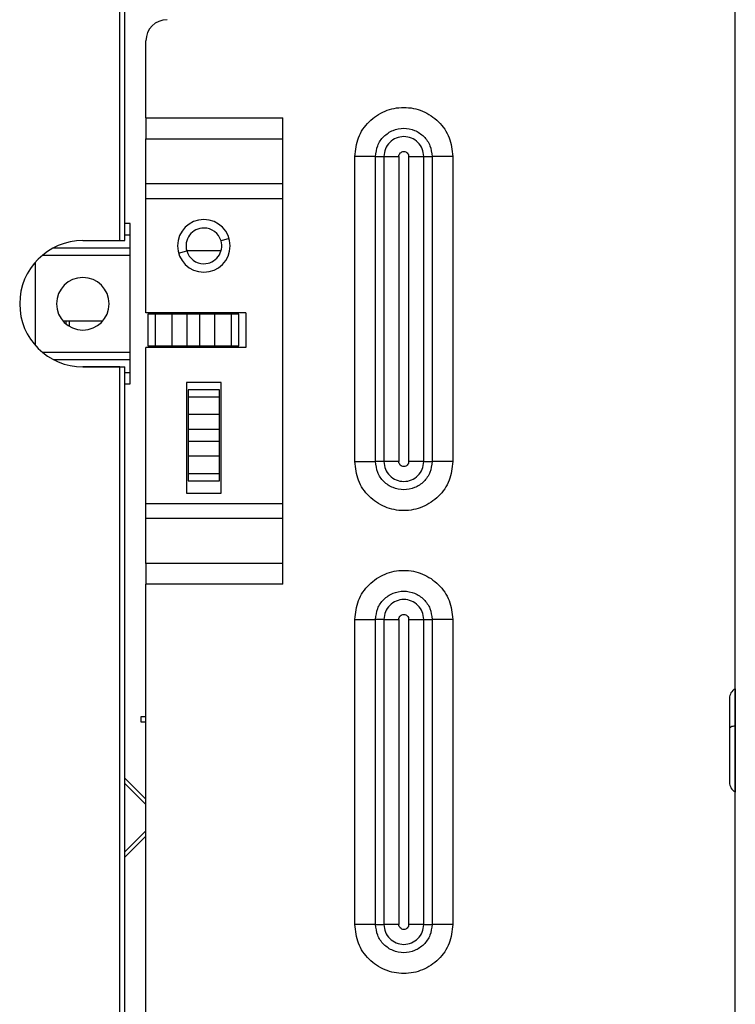
# Model space of a CAD drawing. Units: inches. Extents: x 5.9 to 95.4, y 6.8 to 57.3.
# Drawn here: x 24.9 to 27.6, y 18.8 to 22.5 of the extents above; entities that cross this region are included whole.
import ezdxf

# ---------------------------------------------------------------- set-up
doc = ezdxf.new("R2010")
doc.units = ezdxf.units.IN
doc.header["$MEASUREMENT"] = 0

msp = doc.modelspace()

# ---------------------------------------------------------------- linework, layer by layer
at = {"color": 7, "linetype": 'Continuous', "lineweight": 25}
for p, q in [((27.553, 7.3429), (27.553, 24.5772)), ((25.2498, 21.7032), (25.2498, 24.1914)), ((25.2695, 21.7032), (25.2695, 24.1914)), ((25.3482, 22.1622), (25.3482, 22.4512)), ((25.3482, 22.1622), (25.8601, 22.1622)), ((25.3482, 22.1622), (25.3482, 22.0843)), ((25.8601, 20.4173), (25.8601, 22.1622)), ((25.3482, 22.0843), (25.8601, 22.0843)), ((25.3482, 21.9152), (25.3482, 22.0843)), ((26.1294, 20.8764), (26.1294, 22.0181)), ((26.2073, 20.8764), (26.2073, 22.0181)), ((26.2073, 22.0181), (26.2386, 22.0181)), ((26.2386, 22.0181), (26.2386, 20.8764)), ((26.2942, 22.0181), (26.2942, 20.8764)), ((26.3314, 20.8764), (26.3314, 22.0181)), ((26.3871, 22.0181), (26.4183, 22.0181)), ((26.3871, 20.8764), (26.3871, 22.0181)), ((26.4183, 22.0181), (26.4183, 20.8764)), ((26.4963, 22.0181), (26.4963, 20.8764)), ((25.8601, 21.9152), (25.3482, 21.9152)), ((25.3482, 21.8595), (25.3482, 21.9152)), ((25.8601, 21.8595), (25.3482, 21.8595)), ((25.3482, 21.4335), (25.3482, 21.8595)), ((25.2892, 21.1669), (25.2892, 21.767)), ((25.112, 21.7032), (25.2498, 21.7032)), ((25.2498, 21.7032), (25.2695, 21.7032)), ((25.5001, 21.6663), (25.6295, 21.6663)), ((24.9349, 21.3107), (24.9349, 21.6232)), ((25.7223, 21.4335), (25.3482, 21.4335)), ((25.355, 21.4276), (25.355, 21.3095)), ((25.3828, 21.4276), (25.355, 21.4276)), ((25.3828, 21.4276), (25.3828, 21.3095)), ((25.4467, 21.4276), (25.3828, 21.4276)), ((25.5023, 21.4276), (25.4467, 21.4276)), ((25.4467, 21.3095), (25.4467, 21.4276)), ((25.5023, 21.3095), (25.5023, 21.4276)), ((25.5485, 21.4276), (25.5023, 21.4276)), ((25.5485, 21.4276), (25.5485, 21.3095)), ((25.6041, 21.4276), (25.5485, 21.4276)), ((25.6041, 21.4276), (25.6041, 21.3095)), ((25.668, 21.4276), (25.6041, 21.4276)), ((25.668, 21.3095), (25.668, 21.4276)), ((25.6958, 21.4276), (25.668, 21.4276)), ((25.6958, 21.3095), (25.6958, 21.4276)), ((25.7223, 21.4335), (25.7223, 21.3036)), ((25.1862, 21.4023), (25.0378, 21.4023)), ((25.0486, 21.4023), (25.0486, 21.3935)), ((25.7223, 21.3036), (25.3482, 21.3036)), ((25.3482, 20.72), (25.3482, 21.3036)), ((25.355, 21.3095), (25.3828, 21.3095)), ((25.3828, 21.3095), (25.4467, 21.3095)), ((25.4467, 21.3095), (25.5023, 21.3095)), ((25.5023, 21.3095), (25.5485, 21.3095)), ((25.5485, 21.3095), (25.6041, 21.3095)), ((25.6041, 21.3095), (25.668, 21.3095)), ((25.668, 21.3095), (25.6958, 21.3095)), ((25.112, 21.2307), (25.2498, 21.2307)), ((25.2498, 21.2307), (25.112, 21.2307)), ((25.2498, 7.7465), (25.2498, 21.2307)), ((25.2498, 21.2307), (25.2695, 21.2307)), ((25.2695, 7.7465), (25.2695, 21.2307)), ((25.4998, 21.1717), (25.4998, 20.7583)), ((25.6297, 21.1717), (25.4998, 21.1717)), ((25.6297, 20.7583), (25.6297, 21.1717)), ((25.6238, 21.1452), (25.5057, 21.1452)), ((25.5057, 21.1452), (25.5057, 21.1174)), ((25.6238, 21.1174), (25.5057, 21.1174)), ((25.5057, 21.1174), (25.5057, 21.0536)), ((25.6238, 21.1174), (25.6238, 21.1452)), ((25.6238, 21.0536), (25.6238, 21.1174)), ((25.5057, 21.0536), (25.6238, 21.0536)), ((25.5057, 21.0536), (25.5057, 20.9979)), ((25.6238, 20.9979), (25.6238, 21.0536)), ((25.5057, 20.9979), (25.6238, 20.9979)), ((25.5057, 20.9979), (25.5057, 20.9518)), ((25.6238, 20.9518), (25.6238, 20.9979)), ((25.6238, 20.9518), (25.5057, 20.9518)), ((25.5057, 20.9518), (25.5057, 20.8961)), ((25.6238, 20.8961), (25.6238, 20.9518)), ((25.6238, 20.8961), (25.5057, 20.8961)), ((25.5057, 20.8961), (25.5057, 20.8322)), ((25.6238, 20.8322), (25.6238, 20.8961)), ((26.2386, 20.8764), (26.2073, 20.8764)), ((26.3871, 20.8764), (26.4183, 20.8764)), ((25.5057, 20.8322), (25.6238, 20.8322)), ((25.5057, 20.8322), (25.5057, 20.8044)), ((25.6238, 20.8044), (25.6238, 20.8322)), ((25.5057, 20.8044), (25.6238, 20.8044)), ((25.4998, 20.7583), (25.6297, 20.7583)), ((25.3482, 20.72), (25.8601, 20.72)), ((25.3482, 20.6644), (25.3482, 20.72)), ((25.3482, 20.6644), (25.8601, 20.6644)), ((25.3482, 20.4953), (25.3482, 20.6644)), ((25.8601, 20.4953), (25.3482, 20.4953)), ((25.3482, 20.4953), (25.3482, 20.4173)), ((25.3482, 15.4445), (25.3482, 20.4173)), ((25.8601, 20.4173), (25.3482, 20.4173)), ((26.1294, 19.1441), (26.1294, 20.2858)), ((26.2073, 19.1441), (26.2073, 20.2858)), ((26.2386, 20.2858), (26.2073, 20.2858)), ((26.2386, 20.2858), (26.2386, 19.1441)), ((26.2942, 20.2858), (26.2942, 19.1441)), ((26.3314, 19.1441), (26.3314, 20.2858)), ((26.3871, 20.2858), (26.4183, 20.2858)), ((26.3871, 19.1441), (26.3871, 20.2858)), ((26.4183, 20.2858), (26.4183, 19.1441)), ((26.4963, 20.2858), (26.4963, 19.1441)), ((27.552, 20.026), (27.553, 20.0265)), ((27.552, 20.026), (27.552, 19.8874)), ((25.3482, 19.9217), (25.3286, 19.9217)), ((25.3286, 19.9217), (25.3286, 19.902)), ((25.3286, 19.902), (25.3482, 19.902)), ((27.552, 19.8874), (27.552, 19.6402)), ((25.3482, 19.6127), (25.2695, 19.6914)), ((25.2695, 19.6718), (25.3482, 19.5931)), ((27.552, 19.6402), (27.553, 19.6396)), ((25.3482, 19.4946), (25.2695, 19.4159)), ((25.2695, 19.3962), (25.3482, 19.475)), ((26.2073, 19.1441), (26.2386, 19.1441)), ((26.3871, 19.1441), (26.4183, 19.1441))]:
    msp.add_line(p, q, dxfattribs=at)
at = {"color": 8, "linetype": 'Continuous', "lineweight": 25}
for p, q in [((25.2892, 21.767), (25.2695, 21.767)), ((25.2695, 21.7252), (25.2892, 21.7252)), ((25.6592, 21.7112), (25.629, 21.7023)), ((25.2892, 21.6753), (25.0008, 21.6753)), ((25.2892, 21.6475), (24.9597, 21.6475)), ((25.4703, 21.6558), (25.5006, 21.6646)), ((25.0615, 21.3825), (25.0615, 21.4023)), ((24.9597, 21.2864), (25.2892, 21.2864)), ((25.0008, 21.2586), (25.2892, 21.2586)), ((25.2892, 21.2086), (25.2695, 21.2086)), ((25.2695, 21.1669), (25.2892, 21.1669))]:
    msp.add_line(p, q, dxfattribs=at)
at = {"color": 7, "linetype": 'Continuous', "lineweight": 25, "flags": 128}
for points in [[(27.552, 19.8874), (27.5475, 19.8865), (27.5434, 19.8855), (27.5399, 19.8844), (27.5368, 19.8831), (27.5345, 19.8818), (27.5327, 19.8803), (27.5317, 19.8788), (27.5313, 19.8773)], [(27.5313, 19.8773), (27.5313, 19.8473), (27.5313, 19.832), (27.5313, 19.8244), (27.5313, 19.8219), (27.5313, 19.8218), (27.5313, 19.8208), (27.5313, 19.8049), (27.5313, 19.7761), (27.5313, 19.7575), (27.5313, 19.7107), (27.5313, 19.6824), (27.5313, 19.6766), (27.5313, 19.6764), (27.5313, 19.6763), (27.5313, 19.6763), (27.5313, 19.6763), (27.5313, 19.6763), (27.5313, 19.6763), (27.5313, 19.6763), (27.5313, 19.6763)]]:
    msp.add_lwpolyline(points, dxfattribs=at)
at = {"color": 7, "linetype": 'Continuous', "lineweight": 25}
for centre, radius, start, end in [((25.427, 22.4512), 0.0787, 90, 180), ((25.5648, 21.6835), 0.0984, 90, 270), ((25.5648, 21.6835), 0.0984, 270, 90), ((25.5648, 21.6835), 0.0669, 90, 196.3521), ((25.5648, 21.6835), 0.0669, 16.3521, 90), ((25.112, 21.4669), 0.2362, 90, 270), ((25.5648, 21.6835), 0.0669, 270, 16.3521), ((25.5648, 21.6835), 0.0669, 196.3521, 270), ((25.112, 21.4669), 0.0984, 90, 270), ((25.112, 21.4669), 0.0984, 270, 90), ((27.5726, 19.9902), 0.0413, 120, 180), ((27.5726, 19.676), 0.0413, 180, 240)]:
    msp.add_arc(centre, radius, start, end, dxfattribs=at)
for points, knots in [([(26.1294, 22.0181), (26.1321, 22.0421), (26.1376, 22.0902), (26.1801, 22.1512), (26.2407, 22.192), (26.3128, 22.2064), (26.3849, 22.192), (26.4456, 22.1512), (26.488, 22.0902), (26.4935, 22.0421), (26.4963, 22.0181)], [0, 0, 0, 0, 0.125024, 0.250007, 0.374991, 0.499998, 0.625011, 0.750003, 0.87499, 1, 1, 1, 1]), ([(26.2073, 22.0181), (26.2089, 22.0319), (26.2121, 22.0596), (26.2365, 22.0947), (26.2713, 22.1181), (26.3128, 22.1264), (26.3543, 22.1181), (26.3891, 22.0947), (26.4136, 22.0596), (26.4167, 22.0319), (26.4183, 22.0181)], [0, 0, 0, 0, 0.12501, 0.249996, 0.374983, 0.499995, 0.624989, 0.749982, 0.874974, 1, 1, 1, 1]), ([(26.3871, 22.0181), (26.3859, 22.0278), (26.3837, 22.0473), (26.3665, 22.072), (26.342, 22.0885), (26.3128, 22.0943), (26.2836, 22.0885), (26.2591, 22.072), (26.2419, 22.0473), (26.2397, 22.0278), (26.2386, 22.0181)], [0, 0, 0, 0, 0.1250726, 0.2500069, 0.374942, 0.5000412, 0.6251282, 0.7500513, 0.8749499, 1, 1, 1, 1]), ([(26.2942, 22.0181), (26.2945, 22.0206), (26.2951, 22.0254), (26.2994, 22.0316), (26.3055, 22.0357), (26.3128, 22.0372), (26.3201, 22.0357), (26.3262, 22.0316), (26.3305, 22.0254), (26.3311, 22.0206), (26.3314, 22.0181)], [0, 0, 0, 0, 0.124897, 0.24992, 0.374984, 0.500046, 0.625124, 0.750325, 0.875102, 1, 1, 1, 1]), ([(26.4963, 20.8764), (26.4935, 20.8524), (26.488, 20.8044), (26.4456, 20.7433), (26.3849, 20.7025), (26.3128, 20.6882), (26.2407, 20.7025), (26.1801, 20.7433), (26.1376, 20.8044), (26.1321, 20.8524), (26.1294, 20.8764)], [0, 0, 0, 0, 0.125024, 0.250007, 0.374991, 0.499998, 0.625011, 0.750003, 0.87499, 1, 1, 1, 1]), ([(26.4183, 20.8764), (26.4167, 20.8626), (26.4136, 20.835), (26.3891, 20.7999), (26.3543, 20.7764), (26.3128, 20.7681), (26.2713, 20.7764), (26.2365, 20.7998), (26.212, 20.835), (26.2089, 20.8626), (26.2073, 20.8764)], [0, 0, 0, 0, 0.12501, 0.249996, 0.374983, 0.499995, 0.624989, 0.749982, 0.874974, 1, 1, 1, 1]), ([(26.2386, 20.8764), (26.2397, 20.8667), (26.2419, 20.8472), (26.2591, 20.8225), (26.2836, 20.806), (26.3128, 20.8002), (26.342, 20.806), (26.3665, 20.8225), (26.3837, 20.8472), (26.3859, 20.8667), (26.3871, 20.8764)], [0, 0, 0, 0, 0.125073, 0.250007, 0.374942, 0.500042, 0.625129, 0.750052, 0.87495, 1, 1, 1, 1]), ([(26.3314, 20.8764), (26.3311, 20.874), (26.3305, 20.8691), (26.3263, 20.8629), (26.3201, 20.8588), (26.3128, 20.8573), (26.3055, 20.8588), (26.2994, 20.8629), (26.2951, 20.8691), (26.2945, 20.874), (26.2942, 20.8764)], [0, 0, 0, 0, 0.124895, 0.249919, 0.374984, 0.500045, 0.625124, 0.750325, 0.875102, 1, 1, 1, 1]), ([(26.1294, 20.2858), (26.1321, 20.3099), (26.1376, 20.3579), (26.1801, 20.4189), (26.2407, 20.4597), (26.3128, 20.4741), (26.3849, 20.4597), (26.4456, 20.4189), (26.488, 20.3579), (26.4935, 20.3098), (26.4963, 20.2858)], [0, 0, 0, 0, 0.12503, 0.250023, 0.375012, 0.500026, 0.625041, 0.750034, 0.875031, 1, 1, 1, 1]), ([(26.2073, 20.2858), (26.2089, 20.2997), (26.212, 20.3273), (26.2365, 20.3624), (26.2713, 20.3859), (26.3128, 20.3941), (26.3543, 20.3859), (26.3891, 20.3624), (26.4136, 20.3273), (26.4167, 20.2996), (26.4183, 20.2858)], [0, 0, 0, 0, 0.125036, 0.25001, 0.37501, 0.499999, 0.62501, 0.749992, 0.874986, 1, 1, 1, 1]), ([(26.3871, 20.2858), (26.3859, 20.2956), (26.3837, 20.315), (26.3665, 20.3397), (26.342, 20.3562), (26.3128, 20.362), (26.2836, 20.3562), (26.2591, 20.3397), (26.2419, 20.315), (26.2397, 20.2956), (26.2386, 20.2858)], [0, 0, 0, 0, 0.125059, 0.249966, 0.374875, 0.49997, 0.625074, 0.750004, 0.874892, 1, 1, 1, 1]), ([(26.2942, 20.2858), (26.2945, 20.2883), (26.2951, 20.2931), (26.2994, 20.2993), (26.3055, 20.3035), (26.3128, 20.3049), (26.3201, 20.3034), (26.3262, 20.2993), (26.3305, 20.2931), (26.3311, 20.2883), (26.3314, 20.2858)], [0, 0, 0, 0, 0.124664, 0.249984, 0.37538, 0.500233, 0.625131, 0.750217, 0.875219, 1, 1, 1, 1]), ([(27.5313, 19.99), (27.5313, 19.9878), (27.5313, 19.9835), (27.5313, 19.9585), (27.5313, 19.9227), (27.5313, 19.8912), (27.5313, 19.8773)], [0, 0, 0, 0, 0.252493, 0.481445, 0.771048, 1, 1, 1, 1]), ([(26.4963, 19.1441), (26.4935, 19.1201), (26.488, 19.0721), (26.4456, 19.011), (26.3849, 18.9702), (26.3128, 18.9559), (26.2407, 18.9702), (26.1801, 19.011), (26.1376, 19.0721), (26.1321, 19.1201), (26.1294, 19.1441)], [0, 0, 0, 0, 0.125024, 0.250007, 0.374991, 0.499998, 0.625011, 0.750003, 0.87499, 1, 1, 1, 1]), ([(26.4183, 19.1441), (26.4167, 19.1303), (26.4136, 19.1027), (26.3891, 19.0676), (26.3543, 19.0441), (26.3128, 19.0358), (26.2713, 19.0441), (26.2365, 19.0676), (26.212, 19.1027), (26.2089, 19.1303), (26.2073, 19.1441)], [0, 0, 0, 0, 0.12501, 0.249996, 0.374983, 0.499995, 0.624989, 0.749982, 0.874974, 1, 1, 1, 1]), ([(26.2386, 19.1441), (26.2397, 19.1344), (26.2419, 19.1149), (26.2591, 19.0902), (26.2836, 19.0737), (26.3128, 19.0679), (26.342, 19.0737), (26.3665, 19.0903), (26.3837, 19.115), (26.3859, 19.1344), (26.3871, 19.1441)], [0, 0, 0, 0, 0.125073, 0.250007, 0.374942, 0.500041, 0.625128, 0.750051, 0.87495, 1, 1, 1, 1]), ([(26.3314, 19.1441), (26.3311, 19.1417), (26.3305, 19.1368), (26.3263, 19.1306), (26.3201, 19.1265), (26.3128, 19.1251), (26.3055, 19.1265), (26.2994, 19.1307), (26.2951, 19.1368), (26.2945, 19.1417), (26.2942, 19.1441)], [0, 0, 0, 0, 0.124897, 0.24992, 0.374984, 0.500046, 0.625124, 0.750325, 0.875103, 1, 1, 1, 1])]:
    msp.add_open_spline(points, degree=3, knots=knots, dxfattribs=at)
for points in [[(26.2073, 22.0181), (26.2019, 22.0181), (26.1911, 22.0181), (26.1718, 22.0181), (26.151, 22.0181), (26.1366, 22.0181), (26.1294, 22.0181)], [(26.2386, 22.0181), (26.2424, 22.0181), (26.2501, 22.0181), (26.2639, 22.0181), (26.2788, 22.0181), (26.2891, 22.0181), (26.2942, 22.0181)], [(26.3314, 22.0181), (26.3365, 22.0181), (26.3468, 22.0181), (26.3617, 22.0181), (26.3755, 22.0181), (26.3832, 22.0181), (26.3871, 22.0181)], [(26.4963, 22.0181), (26.489, 22.0181), (26.4746, 22.0181), (26.4538, 22.0181), (26.4345, 22.0181), (26.4237, 22.0181), (26.4183, 22.0181)], [(26.1294, 20.8764), (26.1366, 20.8764), (26.151, 20.8764), (26.1718, 20.8764), (26.1911, 20.8764), (26.2019, 20.8764), (26.2073, 20.8764)], [(26.2942, 20.8764), (26.2891, 20.8764), (26.2788, 20.8764), (26.2639, 20.8764), (26.2501, 20.8764), (26.2424, 20.8764), (26.2386, 20.8764)], [(26.3871, 20.8764), (26.3832, 20.8764), (26.3755, 20.8764), (26.3617, 20.8764), (26.3468, 20.8764), (26.3365, 20.8764), (26.3314, 20.8764)], [(26.4963, 20.8764), (26.489, 20.8764), (26.4746, 20.8764), (26.4538, 20.8764), (26.4345, 20.8764), (26.4237, 20.8764), (26.4183, 20.8764)], [(26.1294, 20.2858), (26.1366, 20.2858), (26.151, 20.2858), (26.1718, 20.2858), (26.1911, 20.2858), (26.2019, 20.2858), (26.2073, 20.2858)], [(26.2386, 20.2858), (26.2424, 20.2858), (26.2501, 20.2858), (26.2639, 20.2858), (26.2788, 20.2858), (26.2891, 20.2858), (26.2942, 20.2858)], [(26.3314, 20.2858), (26.3365, 20.2858), (26.3468, 20.2858), (26.3617, 20.2858), (26.3755, 20.2858), (26.3832, 20.2858), (26.3871, 20.2858)], [(26.4963, 20.2858), (26.489, 20.2858), (26.4746, 20.2858), (26.4538, 20.2858), (26.4345, 20.2858), (26.4237, 20.2858), (26.4183, 20.2858)], [(26.2073, 19.1441), (26.2019, 19.1441), (26.1911, 19.1441), (26.1718, 19.1441), (26.151, 19.1441), (26.1366, 19.1441), (26.1294, 19.1441)], [(26.2942, 19.1441), (26.2891, 19.1441), (26.2788, 19.1441), (26.2639, 19.1441), (26.2501, 19.1441), (26.2424, 19.1441), (26.2386, 19.1441)], [(26.3871, 19.1441), (26.3832, 19.1441), (26.3755, 19.1441), (26.3617, 19.1441), (26.3468, 19.1441), (26.3365, 19.1441), (26.3314, 19.1441)], [(26.4963, 19.1441), (26.489, 19.1441), (26.4746, 19.1441), (26.4538, 19.1441), (26.4345, 19.1441), (26.4237, 19.1441), (26.4183, 19.1441)]]:
    msp.add_open_spline(points, degree=3, dxfattribs=at)

doc.saveas('drawing.dxf')
